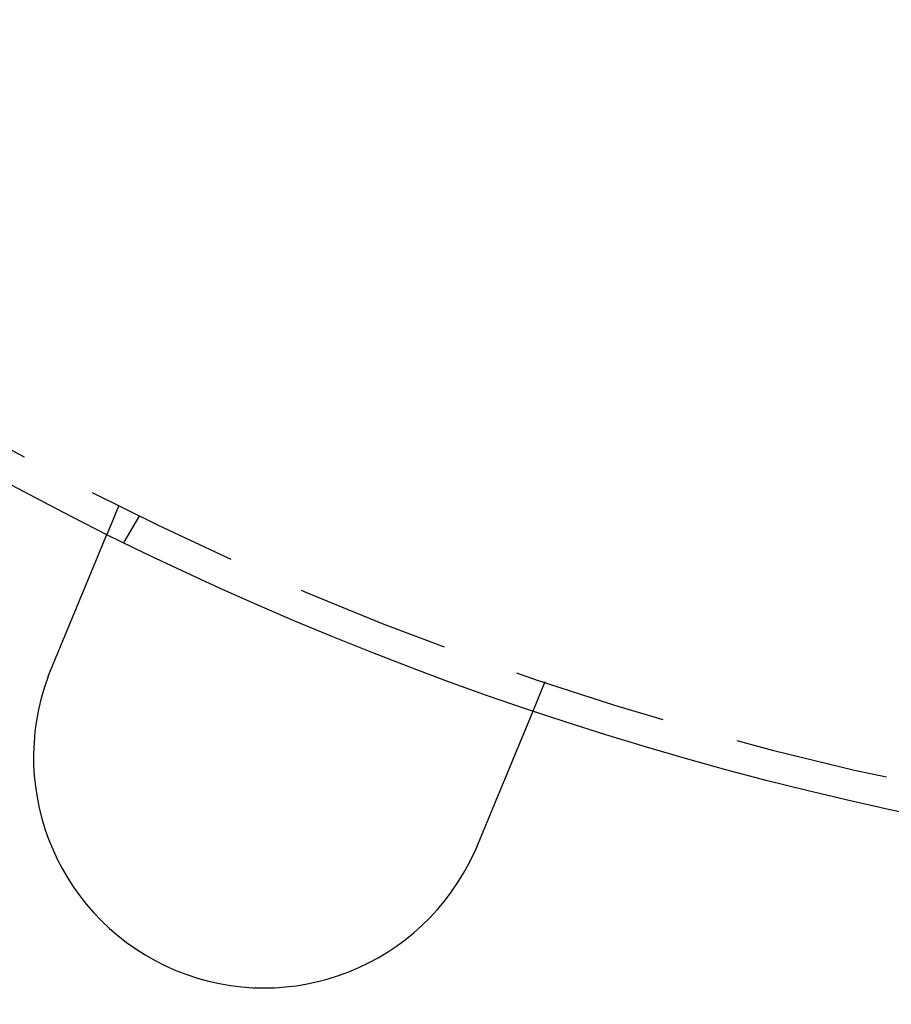
# Model space of a CAD drawing. Extents: x 0 to 1285, y -485 to 116.
# Drawn here: x 83 to 112, y -464 to -432 of the extents above; entities that cross this region are included whole.
import ezdxf

# ---------------------------------------------------------------- set-up
doc = ezdxf.new("R2010")
doc.units = 0
doc.header["$LTSCALE"] = 20
doc.linetypes.add('AUSGEZOGEN', pattern=[0])
doc.linetypes.add('VERDECKT', pattern=[0.375, 0.25, -0.125])
doc.layers.get('0').update_dxf_attribs({"linetype": 'AUSGEZOGEN'})
doc.layers.add('STEMPEL', color=3, linetype='AUSGEZOGEN')

# ---------------------------------------------------------------- blocks, each defined once
blk = doc.blocks.new('A$C41C6C3A4')
at = {"color": 1, "linetype": 'VERDECKT'}
for p, q in [((86.45727, -97.59407), (86.07369, -98.52013)), ((87.12436, -97.92305), (86.62318, -98.79111)), ((100.31546, -103.33433), (99.93188, -104.26038))]:
    blk.add_line(p, q, dxfattribs=at)
at = {"color": 3}
for points in [[(84.2537, -102.914, 0), (84.2586, -102.902, 0), (84.2636, -102.89, 0), (84.2686, -102.878, 0), (84.2736, -102.866, 0), (84.2786, -102.854, 0), (84.2836, -102.842, 0), (84.2886, -102.83, 0), (84.2936, -102.818, 0), (84.2986, -102.806, 0), (84.3037, -102.793, 0), (84.3087, -102.781, 0), (84.3137, -102.769, 0), (84.3188, -102.757, 0), (84.3238, -102.745, 0), (84.3289, -102.732, 0), (84.3339, -102.72, 0), (84.339, -102.708, 0), (84.3441, -102.696, 0), (84.3492, -102.683, 0), (84.3542, -102.671, 0), (84.3593, -102.659, 0), (84.3644, -102.647, 0), (84.3695, -102.634, 0), (84.3746, -102.622, 0), (84.3797, -102.61, 0), (84.3848, -102.597, 0), (84.3899, -102.585, 0), (84.395, -102.573, 0), (84.4001, -102.561, 0), (84.4052, -102.548, 0), (84.4103, -102.536, 0), (84.4154, -102.523, 0), (84.4206, -102.511, 0), (84.4257, -102.499, 0), (84.4308, -102.486, 0), (84.4359, -102.474, 0), (84.441, -102.462, 0), (84.4461, -102.449, 0), (84.4513, -102.437, 0), (84.4564, -102.425, 0), (84.4615, -102.412, 0), (84.4666, -102.4, 0), (84.4717, -102.388, 0), (84.4769, -102.375, 0), (84.482, -102.363, 0), (84.4871, -102.35, 0), (84.4922, -102.338, 0), (84.4973, -102.326, 0), (84.5024, -102.313, 0), (84.5076, -102.301, 0), (84.5127, -102.289, 0), (84.5178, -102.276, 0), (84.5229, -102.264, 0), (84.528, -102.252, 0), (84.5331, -102.239, 0), (84.5382, -102.227, 0), (84.5433, -102.215, 0), (84.5484, -102.203, 0), (84.5534, -102.19, 0), (84.5585, -102.178, 0), (84.5636, -102.166, 0), (84.5687, -102.154, 0), (84.5737, -102.141, 0), (84.5788, -102.129, 0), (84.5839, -102.117, 0), (84.5889, -102.105, 0), (84.594, -102.092, 0), (84.599, -102.08, 0), (84.6041, -102.068, 0), (84.6091, -102.056, 0), (84.6141, -102.044, 0), (84.6192, -102.032, 0), (84.6242, -102.02, 0), (84.6292, -102.007, 0), (84.6342, -101.995, 0), (84.6392, -101.983, 0), (84.6442, -101.971, 0), (84.6492, -101.959, 0), (84.6542, -101.947, 0), (84.6591, -101.935, 0), (84.6641, -101.923, 0), (84.669, -101.911, 0), (84.674, -101.899, 0), (84.6789, -101.887, 0), (84.6839, -101.875, 0), (84.6888, -101.864, 0), (84.6937, -101.852, 0), (84.6986, -101.84, 0), (84.7035, -101.828, 0), (84.7084, -101.816, 0), (84.7133, -101.804, 0), (84.7182, -101.793, 0), (84.723, -101.781, 0), (84.7279, -101.769, 0), (84.7327, -101.757, 0), (84.7376, -101.746, 0), (84.7424, -101.734, 0), (84.7472, -101.723, 0), (84.752, -101.711, 0), (84.7568, -101.699, 0), (84.7616, -101.688, 0), (84.7664, -101.676, 0), (84.7711, -101.665, 0), (84.7759, -101.653, 0), (84.7806, -101.642, 0), (84.7853, -101.63, 0), (84.7901, -101.619, 0), (84.7948, -101.608, 0), (84.7995, -101.596, 0), (84.8041, -101.585, 0), (84.8088, -101.574, 0), (84.8135, -101.563, 0), (84.8181, -101.551, 0), (84.8227, -101.54, 0), (84.8273, -101.529, 0), (84.8319, -101.518, 0), (84.8365, -101.507, 0), (84.8411, -101.496, 0), (84.8457, -101.485, 0), (84.8502, -101.474, 0), (84.8547, -101.463, 0), (84.8593, -101.452, 0), (84.8638, -101.441, 0), (84.8683, -101.43, 0), (84.8727, -101.419, 0), (84.8772, -101.409, 0), (84.8816, -101.398, 0), (84.8861, -101.387, 0), (84.8905, -101.377, 0), (84.8949, -101.366, 0), (84.8993, -101.355, 0), (84.9037, -101.345, 0), (84.9081, -101.334, 0), (84.9126, -101.323, 0), (84.917, -101.313, 0), (84.9215, -101.302, 0), (84.9259, -101.291, 0), (84.9303, -101.28, 0), (84.9348, -101.27, 0), (84.9393, -101.259, 0), (84.9437, -101.248, 0), (84.9482, -101.237, 0), (84.9527, -101.227, 0), (84.9571, -101.216, 0), (84.9616, -101.205, 0), (84.9661, -101.194, 0), (84.9706, -101.183, 0), (84.9751, -101.172, 0), (84.9795, -101.162, 0), (84.984, -101.151, 0), (84.9885, -101.14, 0), (84.993, -101.129, 0), (84.9975, -101.118, 0), (85.002, -101.107, 0), (85.0065, -101.097, 0), (85.011, -101.086, 0), (85.0155, -101.075, 0), (85.02, -101.064, 0), (85.0245, -101.053, 0), (85.029, -101.042, 0), (85.0335, -101.031, 0), (85.038, -101.02, 0), (85.0425, -101.01, 0), (85.047, -100.999, 0), (85.0515, -100.988, 0), (85.056, -100.977, 0), (85.0605, -100.966, 0), (85.065, -100.955, 0), (85.0695, -100.944, 0), (85.074, -100.934, 0), (85.0785, -100.923, 0), (85.083, -100.912, 0), (85.0875, -100.901, 0), (85.092, -100.89, 0), (85.0964, -100.879, 0), (85.1009, -100.869, 0), (85.1054, -100.858, 0), (85.1099, -100.847, 0), (85.1143, -100.836, 0), (85.1188, -100.825, 0), (85.1233, -100.815, 0), (85.1277, -100.804, 0), (85.1322, -100.793, 0), (85.1366, -100.782, 0), (85.1411, -100.772, 0), (85.1455, -100.761, 0), (85.15, -100.75, 0), (85.1544, -100.74, 0), (85.1588, -100.729, 0), (85.1632, -100.718, 0), (85.1676, -100.707, 0), (85.1721, -100.697, 0), (85.1765, -100.686, 0), (85.1809, -100.676, 0), (85.1852, -100.665, 0), (85.1896, -100.654, 0), (85.194, -100.644, 0), (85.1984, -100.633, 0), (85.2027, -100.623, 0), (85.2071, -100.612, 0), (85.2114, -100.602, 0), (85.2158, -100.591, 0), (85.2201, -100.581, 0), (85.2244, -100.57, 0), (85.2288, -100.56, 0), (85.2331, -100.55, 0), (85.2374, -100.539, 0), (85.2416, -100.529, 0), (85.2459, -100.519, 0), (85.2502, -100.508, 0), (85.2545, -100.498, 0), (85.2587, -100.488, 0), (85.263, -100.477, 0), (85.2672, -100.467, 0), (85.2714, -100.457, 0), (85.2756, -100.447, 0), (85.2798, -100.437, 0), (85.284, -100.426, 0), (85.2882, -100.416, 0), (85.2924, -100.406, 0), (85.2966, -100.396, 0), (85.3007, -100.386, 0), (85.3049, -100.376, 0), (85.309, -100.366, 0), (85.3131, -100.356, 0), (85.3172, -100.346, 0), (85.3213, -100.336, 0), (85.3254, -100.327, 0), (85.3295, -100.317, 0), (85.3336, -100.307, 0), (85.3376, -100.297, 0), (85.3417, -100.287, 0), (85.3457, -100.278, 0), (85.3497, -100.268, 0), (85.3537, -100.258, 0), (85.3577, -100.249, 0), (85.3617, -100.239, 0), (85.3657, -100.229, 0), (85.3697, -100.22, 0), (85.3736, -100.21, 0), (85.3775, -100.201, 0), (85.3815, -100.191, 0), (85.3854, -100.182, 0), (85.3893, -100.172, 0), (85.3931, -100.163, 0), (85.397, -100.154, 0), (85.4009, -100.144, 0), (85.4047, -100.135, 0), (85.4085, -100.126, 0), (85.4124, -100.117, 0), (85.4162, -100.108, 0), (85.4199, -100.098, 0), (85.4237, -100.089, 0), (85.4275, -100.08, 0), (85.4312, -100.071, 0), (85.4349, -100.062, 0), (85.4387, -100.053, 0), (85.4424, -100.044, 0), (85.446, -100.035, 0), (85.4497, -100.027, 0), (85.4534, -100.018, 0), (85.457, -100.009, 0), (85.4606, -100, 0), (85.4642, -99.9915, 0), (85.4678, -99.9828, 0), (85.4714, -99.9741, 0), (85.475, -99.9655, 0), (85.4785, -99.957, 0), (85.4821, -99.9485, 0), (85.4856, -99.94, 0), (85.4891, -99.9315, 0), (85.4925, -99.9231, 0), (85.496, -99.9148, 0), (85.4995, -99.9064, 0), (85.5029, -99.8982, 0), (85.5063, -99.8899, 0), (85.5097, -99.8817, 0), (85.5131, -99.8736, 0), (85.5164, -99.8654, 0), (85.5198, -99.8573, 0), (85.5232, -99.8491, 0), (85.5266, -99.841, 0), (85.5299, -99.8329, 0), (85.5333, -99.8247, 0), (85.5367, -99.8166, 0), (85.54, -99.8085, 0), (85.5434, -99.8004, 0), (85.5468, -99.7923, 0), (85.5501, -99.7841, 0), (85.5535, -99.776, 0), (85.5568, -99.768, 0), (85.5602, -99.7599, 0), (85.5635, -99.7518, 0), (85.5669, -99.7437, 0), (85.5702, -99.7356, 0), (85.5735, -99.7276, 0), (85.5769, -99.7195, 0), (85.5802, -99.7115, 0), (85.5835, -99.7034, 0), (85.5869, -99.6954, 0), (85.5902, -99.6874, 0), (85.5935, -99.6794, 0), (85.5968, -99.6714, 0), (85.6001, -99.6634, 0), (85.6034, -99.6555, 0), (85.6067, -99.6475, 0), (85.61, -99.6396, 0), (85.6133, -99.6316, 0), (85.6166, -99.6237, 0), (85.6198, -99.6158, 0), (85.6231, -99.6079, 0), (85.6264, -99.6, 0), (85.6296, -99.5921, 0), (85.6329, -99.5843, 0), (85.6361, -99.5765, 0), (85.6394, -99.5686, 0), (85.6426, -99.5608, 0), (85.6458, -99.5531, 0), (85.6491, -99.5453, 0), (85.6523, -99.5375, 0), (85.6555, -99.5298, 0), (85.6587, -99.5221, 0), (85.6619, -99.5144, 0), (85.665, -99.5067, 0), (85.6682, -99.499, 0), (85.6714, -99.4914, 0), (85.6745, -99.4838, 0), (85.6777, -99.4762, 0), (85.6808, -99.4686, 0), (85.684, -99.461, 0), (85.6871, -99.4535, 0), (85.6902, -99.446, 0), (85.6933, -99.4385, 0), (85.6964, -99.431, 0), (85.6995, -99.4236, 0), (85.7026, -99.4161, 0), (85.7056, -99.4087, 0), (85.7087, -99.4013, 0), (85.7117, -99.394, 0), (85.7148, -99.3867, 0), (85.7178, -99.3794, 0), (85.7208, -99.3721, 0), (85.7238, -99.3648, 0), (85.7268, -99.3576, 0), (85.7298, -99.3504, 0), (85.7327, -99.3432, 0), (85.7357, -99.3361, 0), (85.7386, -99.329, 0), (85.7416, -99.3219, 0), (85.7445, -99.3148, 0), (85.7474, -99.3078, 0), (85.7503, -99.3008, 0), (85.7532, -99.2938, 0), (85.7561, -99.2869, 0), (85.7589, -99.28, 0), (85.7618, -99.2731, 0), (85.7646, -99.2663, 0), (85.7675, -99.2594, 0), (85.7703, -99.2526, 0), (85.7731, -99.2459, 0), (85.7759, -99.2392, 0), (85.7786, -99.2325, 0), (85.7814, -99.2258, 0), (85.7841, -99.2192, 0), (85.7869, -99.2126, 0), (85.7896, -99.206, 0), (85.7923, -99.1995, 0), (85.795, -99.193, 0), (85.7977, -99.1865, 0), (85.8003, -99.18, 0), (85.803, -99.1736, 0), (85.8056, -99.1672, 0), (85.8083, -99.1609, 0), (85.8109, -99.1546, 0), (85.8135, -99.1483, 0), (85.8161, -99.1421, 0), (85.8186, -99.1358, 0), (85.8212, -99.1297, 0), (85.8238, -99.1235, 0), (85.8263, -99.1174, 0), (85.8288, -99.1113, 0), (85.8313, -99.1053, 0), (85.8338, -99.0993, 0), (85.8363, -99.0933, 0), (85.8387, -99.0873, 0), (85.8412, -99.0814, 0), (85.8436, -99.0755, 0), (85.846, -99.0697, 0), (85.8485, -99.0639, 0), (85.8508, -99.0581, 0), (85.8532, -99.0524, 0), (85.8556, -99.0467, 0), (85.8579, -99.041, 0), (85.8603, -99.0354, 0), (85.8626, -99.0298, 0), (85.8649, -99.0242, 0), (85.8672, -99.0187, 0), (85.8695, -99.0132, 0), (85.8717, -99.0077, 0), (85.874, -99.0023, 0), (85.8762, -98.9969, 0), (85.8784, -98.9915, 0), (85.8806, -98.9862, 0), (85.8828, -98.981, 0), (85.885, -98.9757, 0), (85.8871, -98.9705, 0), (85.8893, -98.9653, 0), (85.8914, -98.9602, 0), (85.8935, -98.9551, 0), (85.8956, -98.95, 0), (85.8977, -98.945, 0), (85.8998, -98.94, 0), (85.9018, -98.9351, 0), (85.9038, -98.9302, 0), (85.9059, -98.9253, 0), (85.9079, -98.9205, 0), (85.9098, -98.9157, 0), (85.9118, -98.9109, 0), (85.9138, -98.9062, 0), (85.9157, -98.9015, 0), (85.9176, -98.8969, 0), (85.9195, -98.8923, 0), (85.9214, -98.8877, 0), (85.9233, -98.8832, 0), (85.9252, -98.8787, 0), (85.927, -98.8742, 0), (85.9288, -98.8698, 0), (85.9307, -98.8654, 0), (85.9325, -98.8611, 0), (85.9343, -98.8567, 0), (85.9361, -98.8524, 0), (85.9379, -98.8481, 0), (85.9396, -98.8437, 0), (85.9414, -98.8395, 0), (85.9432, -98.8352, 0), (85.9449, -98.831, 0), (85.9467, -98.8267, 0), (85.9484, -98.8225, 0), (85.9502, -98.8183, 0), (85.9519, -98.8142, 0), (85.9536, -98.81, 0), (85.9553, -98.8059, 0), (85.957, -98.8018, 0), (85.9587, -98.7977, 0), (85.9604, -98.7937, 0), (85.9621, -98.7896, 0), (85.9637, -98.7856, 0), (85.9654, -98.7816, 0), (85.967, -98.7777, 0), (85.9686, -98.7737, 0), (85.9703, -98.7698, 0), (85.9719, -98.7659, 0), (85.9735, -98.762, 0), (85.9751, -98.7582, 0), (85.9767, -98.7543, 0), (85.9783, -98.7505, 0), (85.9798, -98.7467, 0), (85.9814, -98.743, 0), (85.9829, -98.7393, 0), (85.9845, -98.7356, 0), (85.986, -98.7319, 0), (85.9875, -98.7282, 0), (85.989, -98.7246, 0), (85.9905, -98.721, 0), (85.992, -98.7174, 0), (85.9934, -98.7139, 0), (85.9949, -98.7103, 0), (85.9963, -98.7068, 0), (85.9978, -98.7034, 0), (85.9992, -98.6999, 0), (86.0006, -98.6965, 0), (86.002, -98.6931, 0), (86.0034, -98.6898, 0), (86.0048, -98.6865, 0), (86.0062, -98.6832, 0), (86.0075, -98.6799, 0), (86.0088, -98.6767, 0), (86.0102, -98.6734, 0), (86.0115, -98.6703, 0), (86.0128, -98.6671, 0), (86.0141, -98.664, 0), (86.0154, -98.6609, 0), (86.0166, -98.6579, 0), (86.0179, -98.6548, 0), (86.0191, -98.6518, 0), (86.0204, -98.6489, 0), (86.0216, -98.6459, 0), (86.0228, -98.643, 0), (86.024, -98.6402, 0), (86.0251, -98.6373, 0), (86.0263, -98.6345, 0), (86.0274, -98.6318, 0), (86.0286, -98.629, 0), (86.0297, -98.6263, 0), (86.0308, -98.6237, 0), (86.0319, -98.621, 0), (86.033, -98.6184, 0), (86.034, -98.6159, 0), (86.0351, -98.6133, 0), (86.0361, -98.6108, 0), (86.0371, -98.6084, 0), (86.0381, -98.6059, 0), (86.0391, -98.6035, 0), (86.0401, -98.6012, 0), (86.0411, -98.5989, 0), (86.042, -98.5966, 0), (86.0429, -98.5943, 0), (86.0439, -98.5921, 0), (86.0448, -98.5899, 0), (86.0457, -98.5878, 0), (86.0465, -98.5857, 0), (86.0474, -98.5836, 0), (86.0482, -98.5816, 0), (86.0491, -98.5796, 0), (86.0499, -98.5776, 0), (86.0507, -98.5757, 0), (86.0515, -98.5738, 0), (86.0522, -98.5719, 0), (86.053, -98.5701, 0), (86.0538, -98.5683, 0), (86.0545, -98.5665, 0), (86.0552, -98.5648, 0), (86.0559, -98.5631, 0), (86.0566, -98.5614, 0), (86.0573, -98.5598, 0), (86.0579, -98.5582, 0), (86.0586, -98.5566, 0), (86.0592, -98.5551, 0), (86.0598, -98.5536, 0), (86.0604, -98.5521, 0), (86.061, -98.5507, 0), (86.0616, -98.5493, 0), (86.0622, -98.5479, 0), (86.0627, -98.5466, 0), (86.0632, -98.5453, 0), (86.0638, -98.5441, 0), (86.0643, -98.5428, 0), (86.0648, -98.5416, 0), (86.0653, -98.5405, 0), (86.0657, -98.5394, 0), (86.0662, -98.5383, 0), (86.0666, -98.5372, 0), (86.067, -98.5362, 0), (86.0675, -98.5352, 0), (86.0679, -98.5342, 0), (86.0682, -98.5333, 0), (86.0686, -98.5324, 0), (86.069, -98.5315, 0), (86.0693, -98.5307, 0), (86.0696, -98.5299, 0), (86.07, -98.5291, 0), (86.0703, -98.5284, 0), (86.0706, -98.5277, 0), (86.0708, -98.527, 0), (86.0711, -98.5263, 0), (86.0714, -98.5257, 0), (86.0716, -98.5252, 0), (86.0718, -98.5246, 0), (86.072, -98.5241, 0), (86.0722, -98.5236, 0), (86.0724, -98.5232, 0), (86.0726, -98.5227, 0), (86.0728, -98.5224, 0), (86.0729, -98.522, 0), (86.073, -98.5217, 0), (86.0732, -98.5214, 0), (86.0733, -98.5211, 0), (86.0734, -98.5209, 0), (86.0735, -98.5207, 0), (86.0735, -98.5205, 0), (86.0736, -98.5204, 0), (86.0736, -98.5203, 0), (86.0737, -98.5202, 0), (86.0737, -98.5201, 0), (86.0737, -98.5201, 0)], [(84.1599, -103.152, 0), (84.1606, -103.15, 0), (84.1613, -103.148, 0), (84.162, -103.146, 0), (84.1627, -103.144, 0), (84.1634, -103.142, 0), (84.1642, -103.14, 0), (84.1649, -103.139, 0), (84.1656, -103.137, 0), (84.1663, -103.135, 0), (84.167, -103.133, 0), (84.1677, -103.131, 0), (84.1684, -103.129, 0), (84.1691, -103.127, 0), (84.1698, -103.125, 0), (84.1706, -103.124, 0), (84.1713, -103.122, 0), (84.172, -103.12, 0), (84.1727, -103.118, 0), (84.1734, -103.116, 0), (84.1741, -103.114, 0), (84.1749, -103.112, 0), (84.1756, -103.11, 0), (84.1763, -103.108, 0), (84.177, -103.107, 0), (84.1777, -103.105, 0), (84.1784, -103.103, 0), (84.1792, -103.101, 0), (84.1799, -103.099, 0), (84.1806, -103.097, 0), (84.1813, -103.095, 0), (84.182, -103.093, 0), (84.1828, -103.092, 0), (84.1835, -103.09, 0), (84.1842, -103.088, 0), (84.1849, -103.086, 0), (84.1857, -103.084, 0), (84.1864, -103.082, 0), (84.1871, -103.08, 0), (84.1878, -103.078, 0), (84.1886, -103.077, 0), (84.1893, -103.075, 0), (84.19, -103.073, 0), (84.1907, -103.071, 0), (84.1915, -103.069, 0), (84.1922, -103.067, 0), (84.1929, -103.065, 0), (84.1937, -103.063, 0), (84.1944, -103.062, 0), (84.1951, -103.06, 0), (84.1959, -103.058, 0), (84.1966, -103.056, 0), (84.1973, -103.054, 0), (84.198, -103.052, 0), (84.1988, -103.05, 0), (84.1995, -103.048, 0), (84.2002, -103.047, 0), (84.201, -103.045, 0), (84.2017, -103.043, 0), (84.2025, -103.041, 0), (84.2032, -103.039, 0), (84.2039, -103.037, 0), (84.2047, -103.035, 0), (84.2054, -103.033, 0), (84.2061, -103.032, 0), (84.2069, -103.03, 0), (84.2076, -103.028, 0), (84.2084, -103.026, 0), (84.2091, -103.024, 0), (84.2098, -103.022, 0), (84.2106, -103.02, 0), (84.2113, -103.018, 0), (84.2121, -103.017, 0), (84.2128, -103.015, 0), (84.2135, -103.013, 0), (84.2143, -103.011, 0), (84.215, -103.009, 0), (84.2158, -103.007, 0), (84.2165, -103.005, 0), (84.2173, -103.004, 0), (84.218, -103.002, 0), (84.2188, -103, 0), (84.2195, -102.998, 0), (84.2203, -102.996, 0), (84.221, -102.994, 0), (84.2218, -102.992, 0), (84.2225, -102.99, 0), (84.2233, -102.989, 0), (84.224, -102.987, 0), (84.2248, -102.985, 0), (84.2255, -102.983, 0), (84.2263, -102.981, 0), (84.227, -102.979, 0), (84.2278, -102.977, 0), (84.2285, -102.976, 0), (84.2293, -102.974, 0), (84.23, -102.972, 0), (84.2308, -102.97, 0), (84.2315, -102.968, 0), (84.2323, -102.966, 0), (84.233, -102.964, 0), (84.2338, -102.962, 0), (84.2346, -102.961, 0), (84.2353, -102.959, 0), (84.2361, -102.957, 0), (84.2368, -102.955, 0), (84.2376, -102.953, 0), (84.2384, -102.951, 0), (84.2391, -102.949, 0), (84.2399, -102.948, 0), (84.2406, -102.946, 0), (84.2414, -102.944, 0), (84.2422, -102.942, 0), (84.2429, -102.94, 0), (84.2437, -102.938, 0), (84.2444, -102.936, 0), (84.2452, -102.935, 0), (84.246, -102.933, 0), (84.2467, -102.931, 0), (84.2475, -102.929, 0), (84.2483, -102.927, 0), (84.249, -102.925, 0), (84.2498, -102.923, 0), (84.2506, -102.922, 0), (84.2513, -102.92, 0), (84.2521, -102.918, 0), (84.2529, -102.916, 0), (84.2537, -102.914, 0)], [(99.9319, -104.26, 0), (99.9319, -104.26, 0), (99.9319, -104.26, 0), (99.9318, -104.261, 0), (99.9318, -104.261, 0), (99.9317, -104.261, 0), (99.9316, -104.261, 0), (99.9316, -104.261, 0), (99.9315, -104.261, 0), (99.9314, -104.262, 0), (99.9312, -104.262, 0), (99.9311, -104.262, 0), (99.931, -104.263, 0), (99.9308, -104.263, 0), (99.9306, -104.263, 0), (99.9304, -104.264, 0), (99.9302, -104.264, 0), (99.93, -104.265, 0), (99.9298, -104.265, 0), (99.9296, -104.266, 0), (99.9293, -104.267, 0), (99.929, -104.267, 0), (99.9288, -104.268, 0), (99.9285, -104.269, 0), (99.9282, -104.269, 0), (99.9278, -104.27, 0), (99.9275, -104.271, 0), (99.9272, -104.272, 0), (99.9268, -104.273, 0), (99.9264, -104.274, 0), (99.926, -104.274, 0), (99.9256, -104.275, 0), (99.9252, -104.276, 0), (99.9248, -104.277, 0), (99.9244, -104.279, 0), (99.9239, -104.28, 0), (99.9234, -104.281, 0), (99.923, -104.282, 0), (99.9225, -104.283, 0), (99.922, -104.284, 0), (99.9214, -104.286, 0), (99.9209, -104.287, 0), (99.9204, -104.288, 0), (99.9198, -104.29, 0), (99.9192, -104.291, 0), (99.9186, -104.292, 0), (99.918, -104.294, 0), (99.9174, -104.295, 0), (99.9168, -104.297, 0), (99.9161, -104.298, 0), (99.9155, -104.3, 0), (99.9148, -104.302, 0), (99.9141, -104.303, 0), (99.9134, -104.305, 0), (99.9127, -104.307, 0), (99.9119, -104.309, 0), (99.9112, -104.31, 0), (99.9104, -104.312, 0), (99.9097, -104.314, 0), (99.9089, -104.316, 0), (99.9081, -104.318, 0), (99.9073, -104.32, 0), (99.9064, -104.322, 0), (99.9056, -104.324, 0), (99.9047, -104.326, 0), (99.9038, -104.328, 0), (99.903, -104.33, 0), (99.9021, -104.332, 0), (99.9011, -104.335, 0), (99.9002, -104.337, 0), (99.8993, -104.339, 0), (99.8983, -104.341, 0), (99.8973, -104.344, 0), (99.8963, -104.346, 0), (99.8953, -104.349, 0), (99.8943, -104.351, 0), (99.8933, -104.354, 0), (99.8922, -104.356, 0), (99.8912, -104.359, 0), (99.8901, -104.361, 0), (99.889, -104.364, 0), (99.8879, -104.367, 0), (99.8868, -104.369, 0), (99.8856, -104.372, 0), (99.8845, -104.375, 0), (99.8833, -104.378, 0), (99.8822, -104.38, 0), (99.881, -104.383, 0), (99.8798, -104.386, 0), (99.8786, -104.389, 0), (99.8773, -104.392, 0), (99.8761, -104.395, 0), (99.8748, -104.398, 0), (99.8736, -104.401, 0), (99.8723, -104.404, 0), (99.871, -104.407, 0), (99.8697, -104.411, 0), (99.8684, -104.414, 0), (99.867, -104.417, 0), (99.8657, -104.42, 0), (99.8643, -104.423, 0), (99.863, -104.427, 0), (99.8616, -104.43, 0), (99.8602, -104.433, 0), (99.8588, -104.437, 0), (99.8574, -104.44, 0), (99.856, -104.444, 0), (99.8545, -104.447, 0), (99.8531, -104.451, 0), (99.8516, -104.454, 0), (99.8502, -104.458, 0), (99.8487, -104.461, 0), (99.8472, -104.465, 0), (99.8457, -104.468, 0), (99.8442, -104.472, 0), (99.8426, -104.476, 0), (99.8411, -104.48, 0), (99.8396, -104.483, 0), (99.838, -104.487, 0), (99.8364, -104.491, 0), (99.8349, -104.495, 0), (99.8333, -104.498, 0), (99.8317, -104.502, 0), (99.8301, -104.506, 0), (99.8285, -104.51, 0), (99.8268, -104.514, 0), (99.8252, -104.518, 0), (99.8236, -104.522, 0), (99.8219, -104.526, 0), (99.8202, -104.53, 0), (99.8186, -104.534, 0), (99.8169, -104.538, 0), (99.8152, -104.542, 0), (99.8135, -104.546, 0), (99.8118, -104.55, 0), (99.8101, -104.554, 0), (99.8084, -104.559, 0), (99.8066, -104.563, 0), (99.8049, -104.567, 0), (99.8031, -104.571, 0), (99.8014, -104.575, 0), (99.7996, -104.58, 0), (99.7978, -104.584, 0), (99.796, -104.588, 0), (99.7943, -104.593, 0), (99.7925, -104.597, 0), (99.7907, -104.601, 0), (99.7888, -104.606, 0), (99.787, -104.61, 0), (99.7852, -104.614, 0), (99.7834, -104.619, 0), (99.7815, -104.623, 0), (99.7796, -104.628, 0), (99.7777, -104.633, 0), (99.7758, -104.637, 0), (99.7739, -104.642, 0), (99.772, -104.646, 0), (99.77, -104.651, 0), (99.768, -104.656, 0), (99.766, -104.661, 0), (99.764, -104.666, 0), (99.762, -104.67, 0), (99.76, -104.675, 0), (99.7579, -104.68, 0), (99.7559, -104.685, 0), (99.7538, -104.69, 0), (99.7517, -104.695, 0), (99.7496, -104.7, 0), (99.7475, -104.706, 0), (99.7453, -104.711, 0), (99.7432, -104.716, 0), (99.741, -104.721, 0), (99.7388, -104.726, 0), (99.7366, -104.732, 0), (99.7344, -104.737, 0), (99.7322, -104.743, 0), (99.7299, -104.748, 0), (99.7277, -104.753, 0), (99.7254, -104.759, 0), (99.7231, -104.764, 0), (99.7208, -104.77, 0), (99.7185, -104.776, 0), (99.7161, -104.781, 0), (99.7138, -104.787, 0), (99.7114, -104.793, 0), (99.709, -104.798, 0), (99.7066, -104.804, 0), (99.7042, -104.81, 0), (99.7018, -104.816, 0), (99.6994, -104.822, 0), (99.6969, -104.828, 0), (99.6945, -104.834, 0), (99.692, -104.84, 0), (99.6895, -104.846, 0), (99.687, -104.852, 0), (99.6845, -104.858, 0), (99.6819, -104.864, 0), (99.6794, -104.87, 0), (99.6768, -104.876, 0), (99.6743, -104.882, 0), (99.6717, -104.889, 0), (99.6691, -104.895, 0), (99.6665, -104.901, 0), (99.6638, -104.908, 0), (99.6612, -104.914, 0), (99.6585, -104.92, 0), (99.6559, -104.927, 0), (99.6532, -104.933, 0), (99.6505, -104.94, 0), (99.6478, -104.946, 0), (99.6451, -104.953, 0), (99.6423, -104.959, 0), (99.6396, -104.966, 0), (99.6368, -104.973, 0), (99.634, -104.979, 0), (99.6313, -104.986, 0), (99.6285, -104.993, 0), (99.6256, -105, 0), (99.6228, -105.007, 0), (99.62, -105.013, 0), (99.6171, -105.02, 0), (99.6143, -105.027, 0), (99.6114, -105.034, 0), (99.6085, -105.041, 0), (99.6056, -105.048, 0), (99.6027, -105.055, 0), (99.5998, -105.062, 0), (99.5968, -105.069, 0), (99.5939, -105.076, 0), (99.5909, -105.083, 0), (99.588, -105.091, 0), (99.585, -105.098, 0), (99.582, -105.105, 0), (99.579, -105.112, 0), (99.576, -105.12, 0), (99.5729, -105.127, 0), (99.5699, -105.134, 0), (99.5669, -105.142, 0), (99.5638, -105.149, 0), (99.5607, -105.156, 0), (99.5577, -105.164, 0), (99.5546, -105.171, 0), (99.5515, -105.179, 0), (99.5484, -105.186, 0), (99.5453, -105.194, 0), (99.5421, -105.201, 0), (99.539, -105.209, 0), (99.5359, -105.216, 0), (99.5327, -105.224, 0), (99.5296, -105.232, 0), (99.5264, -105.239, 0), (99.5232, -105.247, 0), (99.52, -105.255, 0), (99.5169, -105.262, 0), (99.5137, -105.27, 0), (99.5105, -105.278, 0), (99.5072, -105.286, 0), (99.504, -105.293, 0), (99.5008, -105.301, 0), (99.4976, -105.309, 0), (99.4943, -105.317, 0), (99.4911, -105.325, 0), (99.4878, -105.332, 0), (99.4846, -105.34, 0), (99.4813, -105.348, 0), (99.478, -105.356, 0), (99.4748, -105.364, 0), (99.4715, -105.372, 0), (99.4682, -105.38, 0), (99.4649, -105.388, 0), (99.4616, -105.396, 0), (99.4583, -105.404, 0), (99.455, -105.412, 0), (99.4517, -105.42, 0), (99.4484, -105.428, 0), (99.4451, -105.436, 0), (99.4417, -105.444, 0), (99.4384, -105.452, 0), (99.4351, -105.46, 0), (99.4317, -105.468, 0), (99.4284, -105.476, 0), (99.4251, -105.484, 0), (99.4217, -105.492, 0), (99.4184, -105.5, 0), (99.415, -105.508, 0), (99.4117, -105.516, 0), (99.4083, -105.524, 0), (99.4049, -105.533, 0), (99.4016, -105.541, 0), (99.3982, -105.549, 0), (99.3949, -105.557, 0), (99.3915, -105.565, 0), (99.3881, -105.573, 0), (99.3848, -105.581, 0), (99.3814, -105.589, 0), (99.378, -105.598, 0), (99.3746, -105.606, 0), (99.3713, -105.614, 0), (99.3679, -105.622, 0), (99.3645, -105.63, 0), (99.3611, -105.638, 0), (99.3576, -105.647, 0), (99.3542, -105.655, 0), (99.3507, -105.663, 0), (99.3473, -105.672, 0), (99.3438, -105.68, 0), (99.3402, -105.689, 0), (99.3367, -105.697, 0), (99.3332, -105.706, 0), (99.3296, -105.714, 0), (99.326, -105.723, 0), (99.3224, -105.732, 0), (99.3188, -105.74, 0), (99.3152, -105.749, 0), (99.3116, -105.758, 0), (99.3079, -105.767, 0), (99.3042, -105.776, 0), (99.3006, -105.785, 0), (99.2969, -105.793, 0), (99.2931, -105.802, 0), (99.2894, -105.811, 0), (99.2857, -105.82, 0), (99.2819, -105.83, 0), (99.2781, -105.839, 0), (99.2743, -105.848, 0), (99.2705, -105.857, 0), (99.2667, -105.866, 0), (99.2629, -105.875, 0), (99.2591, -105.885, 0), (99.2552, -105.894, 0), (99.2513, -105.903, 0), (99.2475, -105.913, 0), (99.2436, -105.922, 0), (99.2396, -105.932, 0), (99.2357, -105.941, 0), (99.2318, -105.951, 0), (99.2278, -105.96, 0), (99.2239, -105.97, 0), (99.2199, -105.979, 0), (99.2159, -105.989, 0), (99.2119, -105.998, 0), (99.2079, -106.008, 0), (99.2039, -106.018, 0), (99.1999, -106.028, 0), (99.1958, -106.037, 0), (99.1918, -106.047, 0), (99.1877, -106.057, 0), (99.1836, -106.067, 0), (99.1795, -106.077, 0), (99.1754, -106.087, 0), (99.1713, -106.097, 0), (99.1672, -106.106, 0), (99.1631, -106.116, 0), (99.1589, -106.126, 0), (99.1548, -106.137, 0), (99.1506, -106.147, 0), (99.1464, -106.157, 0), (99.1422, -106.167, 0), (99.138, -106.177, 0), (99.1338, -106.187, 0), (99.1296, -106.197, 0), (99.1254, -106.207, 0), (99.1212, -106.218, 0), (99.1169, -106.228, 0), (99.1127, -106.238, 0), (99.1084, -106.248, 0), (99.1041, -106.259, 0), (99.0998, -106.269, 0), (99.0956, -106.279, 0), (99.0913, -106.29, 0), (99.0869, -106.3, 0), (99.0826, -106.311, 0), (99.0783, -106.321, 0), (99.074, -106.332, 0), (99.0696, -106.342, 0), (99.0653, -106.353, 0), (99.0609, -106.363, 0), (99.0566, -106.374, 0), (99.0522, -106.384, 0), (99.0478, -106.395, 0), (99.0434, -106.405, 0), (99.0391, -106.416, 0), (99.0347, -106.426, 0), (99.0303, -106.437, 0), (99.0258, -106.448, 0), (99.0214, -106.458, 0), (99.017, -106.469, 0), (99.0126, -106.48, 0), (99.0081, -106.49, 0), (99.0037, -106.501, 0), (98.9993, -106.512, 0), (98.9948, -106.523, 0), (98.9904, -106.533, 0), (98.9859, -106.544, 0), (98.9815, -106.555, 0), (98.977, -106.566, 0), (98.9725, -106.576, 0), (98.9681, -106.587, 0), (98.9636, -106.598, 0), (98.9591, -106.609, 0), (98.9546, -106.62, 0), (98.9501, -106.63, 0), (98.9457, -106.641, 0), (98.9412, -106.652, 0), (98.9367, -106.663, 0), (98.9322, -106.674, 0), (98.9277, -106.685, 0), (98.9232, -106.696, 0), (98.9187, -106.706, 0), (98.9142, -106.717, 0), (98.9097, -106.728, 0), (98.9052, -106.739, 0), (98.9007, -106.75, 0), (98.8962, -106.761, 0), (98.8917, -106.772, 0), (98.8872, -106.782, 0), (98.8827, -106.793, 0), (98.8782, -106.804, 0), (98.8737, -106.815, 0), (98.8692, -106.826, 0), (98.8647, -106.837, 0), (98.8602, -106.848, 0), (98.8557, -106.858, 0), (98.8512, -106.869, 0), (98.8467, -106.88, 0), (98.8422, -106.891, 0), (98.8377, -106.902, 0), (98.8332, -106.913, 0), (98.8288, -106.924, 0), (98.8243, -106.934, 0), (98.8198, -106.945, 0), (98.8153, -106.956, 0), (98.8109, -106.967, 0), (98.8064, -106.978, 0), (98.8019, -106.988, 0), (98.7975, -106.999, 0), (98.793, -107.01, 0), (98.7885, -107.021, 0), (98.7841, -107.031, 0), (98.7796, -107.042, 0), (98.7752, -107.053, 0), (98.7708, -107.064, 0), (98.7663, -107.074, 0), (98.7619, -107.085, 0), (98.7575, -107.096, 0), (98.7531, -107.106, 0), (98.7487, -107.117, 0), (98.7443, -107.128, 0), (98.7398, -107.138, 0), (98.7354, -107.149, 0), (98.7309, -107.16, 0), (98.7264, -107.171, 0), (98.722, -107.181, 0), (98.7175, -107.192, 0), (98.7129, -107.203, 0), (98.7084, -107.214, 0), (98.7039, -107.225, 0), (98.6993, -107.236, 0), (98.6947, -107.247, 0), (98.6901, -107.258, 0), (98.6855, -107.269, 0), (98.6809, -107.28, 0), (98.6763, -107.292, 0), (98.6716, -107.303, 0), (98.667, -107.314, 0), (98.6623, -107.325, 0), (98.6576, -107.337, 0), (98.653, -107.348, 0), (98.6483, -107.359, 0), (98.6435, -107.371, 0), (98.6388, -107.382, 0), (98.6341, -107.394, 0), (98.6293, -107.405, 0), (98.6246, -107.417, 0), (98.6198, -107.428, 0), (98.615, -107.44, 0), (98.6102, -107.451, 0), (98.6054, -107.463, 0), (98.6006, -107.474, 0), (98.5958, -107.486, 0), (98.5909, -107.498, 0), (98.5861, -107.509, 0), (98.5812, -107.521, 0), (98.5764, -107.533, 0), (98.5715, -107.545, 0), (98.5666, -107.556, 0), (98.5617, -107.568, 0), (98.5568, -107.58, 0), (98.5519, -107.592, 0), (98.547, -107.604, 0), (98.5421, -107.616, 0), (98.5371, -107.628, 0), (98.5322, -107.64, 0), (98.5272, -107.651, 0), (98.5223, -107.663, 0), (98.5173, -107.675, 0), (98.5123, -107.687, 0), (98.5074, -107.699, 0), (98.5024, -107.711, 0), (98.4974, -107.724, 0), (98.4924, -107.736, 0), (98.4874, -107.748, 0), (98.4824, -107.76, 0), (98.4773, -107.772, 0), (98.4723, -107.784, 0), (98.4673, -107.796, 0), (98.4623, -107.808, 0), (98.4572, -107.821, 0), (98.4522, -107.833, 0), (98.4471, -107.845, 0), (98.4421, -107.857, 0), (98.437, -107.869, 0), (98.4319, -107.882, 0), (98.4269, -107.894, 0), (98.4218, -107.906, 0), (98.4167, -107.918, 0), (98.4116, -107.931, 0), (98.4065, -107.943, 0), (98.4015, -107.955, 0), (98.3964, -107.967, 0), (98.3913, -107.98, 0), (98.3862, -107.992, 0), (98.3811, -108.004, 0), (98.376, -108.017, 0), (98.3709, -108.029, 0), (98.3657, -108.041, 0), (98.3606, -108.054, 0), (98.3555, -108.066, 0), (98.3504, -108.078, 0), (98.3453, -108.091, 0), (98.3402, -108.103, 0), (98.3351, -108.115, 0), (98.3299, -108.128, 0), (98.3248, -108.14, 0), (98.3197, -108.153, 0), (98.3146, -108.165, 0), (98.3095, -108.177, 0), (98.3043, -108.19, 0), (98.2992, -108.202, 0), (98.2941, -108.214, 0), (98.289, -108.227, 0), (98.2839, -108.239, 0), (98.2788, -108.251, 0), (98.2736, -108.264, 0), (98.2685, -108.276, 0), (98.2634, -108.288, 0), (98.2583, -108.301, 0), (98.2532, -108.313, 0), (98.2481, -108.325, 0), (98.243, -108.338, 0), (98.2379, -108.35, 0), (98.2328, -108.362, 0), (98.2277, -108.375, 0), (98.2226, -108.387, 0), (98.2175, -108.399, 0), (98.2124, -108.411, 0), (98.2074, -108.424, 0), (98.2023, -108.436, 0), (98.1972, -108.448, 0), (98.1921, -108.46, 0), (98.1871, -108.473, 0), (98.182, -108.485, 0), (98.177, -108.497, 0), (98.1719, -108.509, 0), (98.1669, -108.521, 0), (98.1618, -108.534, 0), (98.1568, -108.546, 0), (98.1518, -108.558, 0), (98.1468, -108.57, 0), (98.1418, -108.582, 0), (98.1368, -108.594, 0), (98.1318, -108.606, 0), (98.1268, -108.618, 0), (98.1218, -108.63, 0), (98.1168, -108.642, 0), (98.1118, -108.654, 0)], [(98.1118, -108.654, 0), (98.1111, -108.656, 0), (98.1103, -108.658, 0), (98.1095, -108.66, 0), (98.1088, -108.662, 0), (98.108, -108.664, 0), (98.1072, -108.665, 0), (98.1064, -108.667, 0), (98.1057, -108.669, 0), (98.1049, -108.671, 0), (98.1041, -108.673, 0), (98.1033, -108.675, 0), (98.1026, -108.677, 0), (98.1018, -108.679, 0), (98.101, -108.68, 0), (98.1002, -108.682, 0), (98.0994, -108.684, 0), (98.0987, -108.686, 0), (98.0979, -108.688, 0), (98.0971, -108.69, 0), (98.0963, -108.691, 0), (98.0956, -108.693, 0), (98.0948, -108.695, 0), (98.094, -108.697, 0), (98.0932, -108.699, 0), (98.0924, -108.701, 0), (98.0916, -108.703, 0), (98.0909, -108.704, 0), (98.0901, -108.706, 0), (98.0893, -108.708, 0), (98.0885, -108.71, 0), (98.0877, -108.712, 0), (98.0869, -108.714, 0), (98.0861, -108.716, 0), (98.0854, -108.717, 0), (98.0846, -108.719, 0), (98.0838, -108.721, 0), (98.083, -108.723, 0), (98.0822, -108.725, 0), (98.0814, -108.727, 0), (98.0806, -108.729, 0), (98.0798, -108.73, 0), (98.079, -108.732, 0), (98.0783, -108.734, 0), (98.0775, -108.736, 0), (98.0767, -108.738, 0), (98.0759, -108.74, 0), (98.0751, -108.742, 0), (98.0743, -108.743, 0), (98.0735, -108.745, 0), (98.0727, -108.747, 0), (98.0719, -108.749, 0), (98.0711, -108.751, 0), (98.0703, -108.753, 0), (98.0695, -108.754, 0), (98.0687, -108.756, 0), (98.0679, -108.758, 0), (98.0671, -108.76, 0), (98.0663, -108.762, 0), (98.0655, -108.764, 0), (98.0647, -108.766, 0), (98.0639, -108.767, 0), (98.0631, -108.769, 0), (98.0623, -108.771, 0), (98.0615, -108.773, 0), (98.0607, -108.775, 0), (98.0599, -108.777, 0), (98.0591, -108.778, 0), (98.0583, -108.78, 0), (98.0575, -108.782, 0), (98.0567, -108.784, 0), (98.0559, -108.786, 0), (98.0551, -108.788, 0), (98.0543, -108.79, 0), (98.0535, -108.791, 0), (98.0527, -108.793, 0), (98.0519, -108.795, 0), (98.0511, -108.797, 0), (98.0503, -108.799, 0), (98.0494, -108.801, 0), (98.0486, -108.802, 0), (98.0478, -108.804, 0), (98.047, -108.806, 0), (98.0462, -108.808, 0), (98.0454, -108.81, 0), (98.0446, -108.812, 0), (98.0438, -108.813, 0), (98.043, -108.815, 0), (98.0421, -108.817, 0), (98.0413, -108.819, 0), (98.0405, -108.821, 0), (98.0397, -108.823, 0), (98.0389, -108.824, 0), (98.0381, -108.826, 0), (98.0373, -108.828, 0), (98.0364, -108.83, 0), (98.0356, -108.832, 0), (98.0348, -108.834, 0), (98.034, -108.836, 0), (98.0332, -108.837, 0), (98.0323, -108.839, 0), (98.0315, -108.841, 0), (98.0307, -108.843, 0), (98.0299, -108.845, 0), (98.0291, -108.847, 0), (98.0282, -108.848, 0), (98.0274, -108.85, 0), (98.0266, -108.852, 0), (98.0258, -108.854, 0), (98.025, -108.856, 0), (98.0241, -108.858, 0), (98.0233, -108.859, 0), (98.0225, -108.861, 0), (98.0217, -108.863, 0), (98.0208, -108.865, 0), (98.02, -108.867, 0), (98.0192, -108.869, 0), (98.0184, -108.87, 0), (98.0175, -108.872, 0), (98.0167, -108.874, 0), (98.0159, -108.876, 0), (98.015, -108.878, 0), (98.0142, -108.88, 0), (98.0134, -108.881, 0), (98.0126, -108.883, 0), (98.0117, -108.885, 0), (98.0109, -108.887, 0), (98.0101, -108.889, 0)]]:
    blk.add_polyline3d(points, dxfattribs=at)
at = {"color": 3, "linetype": 'AUSGEZOGEN'}
for radius in [130, 110]:
    blk.add_circle((135, 0), radius, dxfattribs=at)
at = {"color": 1, "linetype": 'VERDECKT'}
blk.add_circle((135, 0), 109, dxfattribs=at)
at = {"color": 3, "linetype": 'AUSGEZOGEN'}
for centre, radius, start, end in [((135, 0), 135, 90, 270), ((91.18275, -105.78421), 7.5, 159.451937, 335.548063)]:
    blk.add_arc(centre, radius, start, end, dxfattribs=at)

msp = doc.modelspace()

# ---------------------------------------------------------------- block references
at = {"layer": 'STEMPEL'}
msp.add_blockref('A$C41C6C3A4', (0, -350), dxfattribs=at)

doc.saveas('drawing.dxf')
